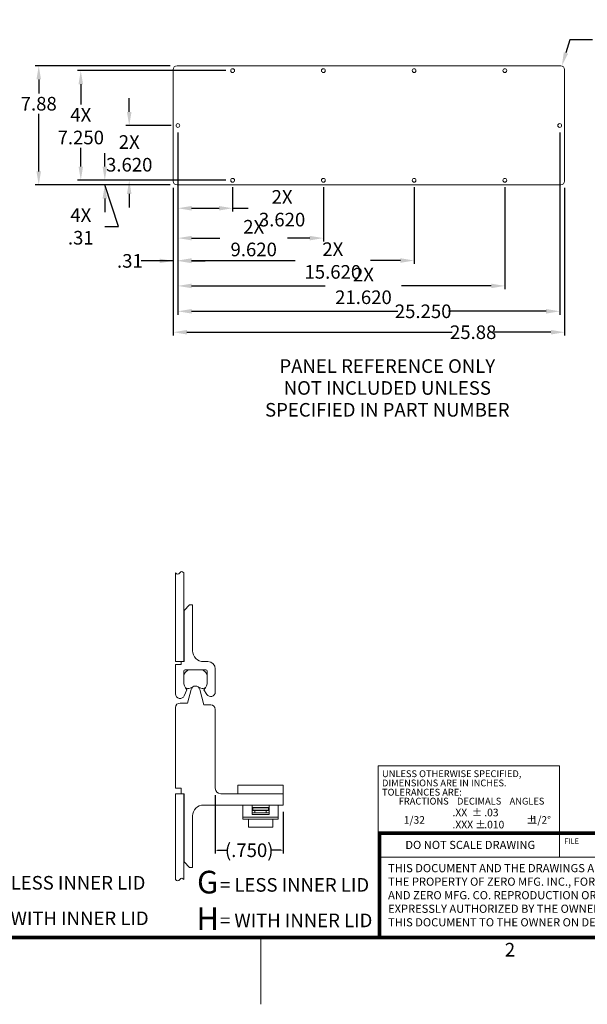
# Model space of a CAD drawing. Units: inches. Extents: x -38 to 94, y -80 to 22.
# Drawn here: x 12 to 50, y -80 to -15 of the extents above; entities that cross this region are included whole.
import ezdxf

# ---------------------------------------------------------------- set-up
doc = ezdxf.new("R2010")
doc.units = ezdxf.units.IN
doc.header["$MEASUREMENT"] = 0
doc.header["$PDMODE"] = 2
doc.header["$PDSIZE"] = 0.03
doc.layers.add('$DDT_AUDIT_GENERATED_(2D)', color=89, linetype='Continuous', lineweight=0)
doc.styles.add('CK_TEXT_STYLE_0091', font='Smooth', dxfattribs={"width": 0.7, "height": 0.5})
doc.styles.add('CK_TEXT_STYLE_0094', font='Smooth', dxfattribs={"width": 0.65, "height": 0.9})
doc.styles.add('CK_TEXT_STYLE_0098', font='Smooth', dxfattribs={"width": 0.6, "height": 0.9})
doc.styles.add('CK_TEXT_STYLE_0099', font='Box', dxfattribs={"width": 0.65, "height": 1.5})
doc.styles.add('CK_TEXT_STYLE_0101', font='Smooth', dxfattribs={"width": 0.8, "height": 0.45})
doc.styles.add('CK_TEXT_STYLE_0105', font='Smooth', dxfattribs={"height": 0.36})
doc.styles.add('CK_TEXT_STYLE_0106', font='Smooth', dxfattribs={"width": 0.95, "height": 0.54})
doc.styles.add('CK_TEXT_STYLE_0107', font='Smooth', dxfattribs={"width": 0.7, "height": 0.54})
doc.styles.add('CK_TEXT_STYLE_0110', font='Smooth', dxfattribs={"width": 0.8, "height": 0.9})
doc.dimstyles.new('KEYCREATOR_DIMSTYLE', dxfattribs={"dimtxt": 0.9, "dimasz": 0.9, "dimexe": 0.225, "dimexo": 0.45, "dimgap": 0.225, "dimtad": 0, "dimtih": 1, "dimtoh": 1, "dimzin": 4, "dimdsep": 46, "dimtxsty": 'CK_TEXT_STYLE_0094', "dimsah": 1, "dimcen": 0, "dimclrd": 131, "dimclre": 131, "dimclrt": 131, "dimazin": 0, "dimtfac": 0.8, "dimtofl": 0, "dimtmove": 0, "dimatfit": 3, "dimfxl": 1, "dimtolj": 1, "dimtzin": 0, "dimarcsym": 0})

# ---------------------------------------------------------------- blocks, each defined once
blk = doc.blocks.new('*D10')
at = {"layer": '$DDT_AUDIT_GENERATED_(2D)', "color": 131, "lineweight": -2}
for p, q in [((22.863, -22.327), (22.863, -27.572)), ((26.483, -25.947), (26.483, -27.572)), ((23.763, -27.347), (25.583, -27.347)), ((26.483, -27.347), (27.507, -27.347))]:
    blk.add_line(p, q, dxfattribs=at)
at = {"layer": '$DDT_AUDIT_GENERATED_(2D)', "color": 131}
for points in [[(23.763, -27.197), (23.763, -27.497), (22.863, -27.347)], [(25.583, -27.497), (25.583, -27.197), (26.483, -27.347)]]:
    blk.add_solid(points, dxfattribs=at)
at = {"layer": 'Defpoints', "color": 0}
for p in [(22.863, -21.877), (26.483, -25.497), (26.483, -27.347)]:
    blk.add_point(p, dxfattribs=at)
at = {"layer": '$DDT_AUDIT_GENERATED_(2D)', "color": 131, "lineweight": 0, "insert": (29.752, -27.347), "char_height": 0.9, "attachment_point": 5, "style": 'CK_TEXT_STYLE_0094'}
blk.add_mtext('\\A1;2X 3.620', dxfattribs=at)
blk = doc.blocks.new('*D11')
at = {"layer": '$DDT_AUDIT_GENERATED_(2D)', "color": 131, "lineweight": -2}
for p, q in [((22.863, -22.327), (22.863, -29.547)), ((32.483, -25.947), (32.483, -29.547)), ((23.763, -29.322), (25.631, -29.322)), ((31.583, -29.322), (30.121, -29.322))]:
    blk.add_line(p, q, dxfattribs=at)
at = {"layer": '$DDT_AUDIT_GENERATED_(2D)', "color": 131}
for points in [[(23.763, -29.172), (23.763, -29.472), (22.863, -29.322)], [(31.583, -29.472), (31.583, -29.172), (32.483, -29.322)]]:
    blk.add_solid(points, dxfattribs=at)
at = {"layer": 'Defpoints', "color": 0}
for p in [(22.863, -21.877), (32.483, -25.497), (32.483, -29.322)]:
    blk.add_point(p, dxfattribs=at)
at = {"layer": '$DDT_AUDIT_GENERATED_(2D)', "color": 131, "lineweight": 0, "insert": (27.876, -29.322), "char_height": 0.9, "attachment_point": 5, "style": 'CK_TEXT_STYLE_0094'}
blk.add_mtext('\\A1;2X 9.620', dxfattribs=at)
blk = doc.blocks.new('*D12')
at = {"layer": '$DDT_AUDIT_GENERATED_(2D)', "color": 131, "lineweight": -2}
for p, q in [((22.863, -22.327), (22.863, -34.387)), ((48.113, -22.327), (48.113, -34.387)), ((23.763, -34.162), (37.409, -34.162)), ((47.213, -34.162), (40.756, -34.162))]:
    blk.add_line(p, q, dxfattribs=at)
at = {"layer": '$DDT_AUDIT_GENERATED_(2D)', "color": 131}
for points in [[(23.763, -34.012), (23.763, -34.312), (22.863, -34.162)], [(47.213, -34.312), (47.213, -34.012), (48.113, -34.162)]]:
    blk.add_solid(points, dxfattribs=at)
at = {"layer": 'Defpoints', "color": 0}
for p in [(22.863, -21.877), (48.113, -21.877), (48.113, -34.162)]:
    blk.add_point(p, dxfattribs=at)
at = {"layer": '$DDT_AUDIT_GENERATED_(2D)', "color": 131, "lineweight": 0, "insert": (39.082, -34.162), "char_height": 0.9, "attachment_point": 5, "style": 'CK_TEXT_STYLE_0094'}
blk.add_mtext('\\A1;25.250', dxfattribs=at)
blk = doc.blocks.new('*D13')
at = {"layer": '$DDT_AUDIT_GENERATED_(2D)', "color": 131, "lineweight": -2}
for p, q in [((48.792, -16.22), (48.525, -17.079)), ((50.291, -16.22), (48.792, -16.22))]:
    blk.add_line(p, q, dxfattribs=at)
at = {"layer": '$DDT_AUDIT_GENERATED_(2D)', "color": 131}
blk.add_solid([(48.382, -17.034), (48.668, -17.124), (48.257, -17.938)], dxfattribs=at)
at = {"layer": 'Defpoints', "color": 0}
for p in [(48.183, -18.177), (48.257, -17.938)]:
    blk.add_point(p, dxfattribs=at)
at = {"layer": '$DDT_AUDIT_GENERATED_(2D)', "color": 131, "lineweight": 0, "insert": (52.257, -16.22), "char_height": 0.9, "attachment_point": 5, "style": 'CK_TEXT_STYLE_0094'}
blk.add_mtext('\\A1;4X R.25', dxfattribs=at)
blk = doc.blocks.new('*D14')
at = {"layer": '$DDT_AUDIT_GENERATED_(2D)', "color": 131, "lineweight": -2}
for p, q in [((18.03, -24.597), (18.03, -23.697)), ((26.033, -25.497), (17.805, -25.497)), ((22.353, -25.807), (17.805, -25.807)), ((18.93, -28.547), (18.03, -25.807)), ((18.03, -26.707), (18.03, -27.607)), ((18.03, -28.547), (18.93, -28.547))]:
    blk.add_line(p, q, dxfattribs=at)
at = {"layer": '$DDT_AUDIT_GENERATED_(2D)', "color": 131}
for points in [[(17.88, -24.597), (18.18, -24.597), (18.03, -25.497)], [(18.18, -26.707), (17.88, -26.707), (18.03, -25.807)]]:
    blk.add_solid(points, dxfattribs=at)
at = {"layer": 'Defpoints', "color": 0}
for p in [(16.44, -25.497), (22.803, -25.807), (26.483, -25.497)]:
    blk.add_point(p, dxfattribs=at)
at = {"layer": '$DDT_AUDIT_GENERATED_(2D)', "color": 131, "lineweight": 0, "insert": (16.44, -28.547), "char_height": 0.9, "attachment_point": 5, "style": 'CK_TEXT_STYLE_0094'}
blk.add_mtext('\\A1;4X .31', dxfattribs=at)
blk = doc.blocks.new('*D15')
at = {"layer": '$DDT_AUDIT_GENERATED_(2D)', "color": 131, "lineweight": -2}
for p, q in [((26.033, -18.247), (16.215, -18.247)), ((16.44, -19.147), (16.44, -20.493)), ((16.44, -24.597), (16.44, -23.343)), ((26.033, -25.497), (16.215, -25.497))]:
    blk.add_line(p, q, dxfattribs=at)
at = {"layer": '$DDT_AUDIT_GENERATED_(2D)', "color": 131}
for points in [[(16.59, -19.147), (16.29, -19.147), (16.44, -18.247)], [(16.29, -24.597), (16.59, -24.597), (16.44, -25.497)]]:
    blk.add_solid(points, dxfattribs=at)
at = {"layer": 'Defpoints', "color": 0}
for p in [(26.483, -18.247), (16.44, -25.497), (26.483, -25.497)]:
    blk.add_point(p, dxfattribs=at)
at = {"layer": '$DDT_AUDIT_GENERATED_(2D)', "color": 131, "lineweight": 0, "insert": (16.44, -21.918), "char_height": 0.9, "attachment_point": 5, "style": 'CK_TEXT_STYLE_0094'}
blk.add_mtext('\\A1;4X^J7.250', dxfattribs=at)
blk = doc.blocks.new('*D16')
at = {"layer": '$DDT_AUDIT_GENERATED_(2D)', "color": 131, "lineweight": -2}
for p, q in [((19.643, -20.977), (19.643, -20.077)), ((22.413, -21.877), (19.418, -21.877)), ((26.033, -25.497), (19.418, -25.497)), ((19.643, -26.397), (19.643, -27.297))]:
    blk.add_line(p, q, dxfattribs=at)
at = {"layer": '$DDT_AUDIT_GENERATED_(2D)', "color": 131}
for points in [[(19.493, -20.977), (19.793, -20.977), (19.643, -21.877)], [(19.793, -26.397), (19.493, -26.397), (19.643, -25.497)]]:
    blk.add_solid(points, dxfattribs=at)
at = {"layer": 'Defpoints', "color": 0}
for p in [(19.643, -21.877), (22.863, -21.877), (26.483, -25.497)]:
    blk.add_point(p, dxfattribs=at)
at = {"layer": '$DDT_AUDIT_GENERATED_(2D)', "color": 131, "lineweight": 0, "insert": (19.643, -23.718), "char_height": 0.9, "attachment_point": 5, "style": 'CK_TEXT_STYLE_0094'}
blk.add_mtext('\\A1;2X^J3.620', dxfattribs=at)
blk = doc.blocks.new('*D18')
at = {"layer": '$DDT_AUDIT_GENERATED_(2D)', "color": 131, "lineweight": -2}
for p, q in [((22.353, -17.927), (13.433, -17.927)), ((13.658, -18.827), (13.658, -19.758)), ((13.658, -24.907), (13.658, -21.108)), ((22.353, -25.807), (13.433, -25.807))]:
    blk.add_line(p, q, dxfattribs=at)
at = {"layer": '$DDT_AUDIT_GENERATED_(2D)', "color": 131}
for points in [[(13.808, -18.827), (13.508, -18.827), (13.658, -17.927)], [(13.508, -24.907), (13.808, -24.907), (13.658, -25.807)]]:
    blk.add_solid(points, dxfattribs=at)
at = {"layer": 'Defpoints', "color": 0}
for p in [(22.803, -17.927), (13.658, -25.807), (22.803, -25.807)]:
    blk.add_point(p, dxfattribs=at)
at = {"layer": '$DDT_AUDIT_GENERATED_(2D)', "color": 131, "lineweight": 0, "insert": (13.658, -20.433), "char_height": 0.9, "attachment_point": 5, "style": 'CK_TEXT_STYLE_0094'}
blk.add_mtext('\\A1;7.88', dxfattribs=at)
blk = doc.blocks.new('*D19')
at = {"layer": '$DDT_AUDIT_GENERATED_(2D)', "color": 131, "lineweight": -2}
for p, q in [((25.332, -66.155), (25.332, -70.027)), ((29.832, -67.265), (29.832, -70.027)), ((25.482, -69.802), (26.1, -69.802)), ((29.682, -69.802), (29.057, -69.802))]:
    blk.add_line(p, q, dxfattribs=at)
at = {"layer": '$DDT_AUDIT_GENERATED_(2D)', "color": 131}
for points in [[(25.482, -69.777), (25.482, -69.827), (25.332, -69.802)], [(29.682, -69.827), (29.682, -69.777), (29.832, -69.802)]]:
    blk.add_solid(points, dxfattribs=at)
at = {"layer": 'Defpoints', "color": 0}
for p in [(25.332, -65.705), (29.832, -66.815), (29.832, -69.802)]:
    blk.add_point(p, dxfattribs=at)
at = {"layer": '$DDT_AUDIT_GENERATED_(2D)', "color": 131, "lineweight": 0, "insert": (27.578, -69.802), "char_height": 0.9, "attachment_point": 5, "style": 'CK_TEXT_STYLE_0094'}
blk.add_mtext('\\A1;(.750)', dxfattribs=at)
blk = doc.blocks.new('*D23')
at = {"layer": '$DDT_AUDIT_GENERATED_(2D)', "color": 131, "lineweight": -2}
for p, q in [((22.553, -26.007), (22.553, -35.77)), ((48.433, -26.007), (48.433, -35.77)), ((23.453, -35.545), (40.995, -35.545)), ((47.533, -35.545), (43.785, -35.545))]:
    blk.add_line(p, q, dxfattribs=at)
at = {"layer": '$DDT_AUDIT_GENERATED_(2D)', "color": 131}
for points in [[(23.453, -35.395), (23.453, -35.695), (22.553, -35.545)], [(47.533, -35.695), (47.533, -35.395), (48.433, -35.545)]]:
    blk.add_solid(points, dxfattribs=at)
at = {"layer": 'Defpoints', "color": 0}
for p in [(22.553, -25.557), (48.433, -25.557), (48.433, -35.545)]:
    blk.add_point(p, dxfattribs=at)
at = {"layer": '$DDT_AUDIT_GENERATED_(2D)', "color": 131, "lineweight": 0, "insert": (42.39, -35.545), "char_height": 0.9, "attachment_point": 5, "style": 'CK_TEXT_STYLE_0094'}
blk.add_mtext('\\A1;25.88', dxfattribs=at)
blk = doc.blocks.new('*D24')
at = {"layer": '$DDT_AUDIT_GENERATED_(2D)', "color": 131, "lineweight": -2}
for p, q in [((22.863, -22.327), (22.863, -32.708)), ((44.483, -25.947), (44.483, -32.708)), ((23.763, -32.483), (32.61, -32.483)), ((43.583, -32.483), (37.656, -32.483))]:
    blk.add_line(p, q, dxfattribs=at)
at = {"layer": '$DDT_AUDIT_GENERATED_(2D)', "color": 131}
for points in [[(23.763, -32.333), (23.763, -32.633), (22.863, -32.483)], [(43.583, -32.633), (43.583, -32.333), (44.483, -32.483)]]:
    blk.add_solid(points, dxfattribs=at)
at = {"layer": 'Defpoints', "color": 0}
for p in [(22.863, -21.877), (44.483, -25.497), (44.483, -32.483)]:
    blk.add_point(p, dxfattribs=at)
at = {"layer": '$DDT_AUDIT_GENERATED_(2D)', "color": 131, "lineweight": 0, "insert": (35.133, -32.483), "char_height": 0.9, "attachment_point": 5, "style": 'CK_TEXT_STYLE_0094'}
blk.add_mtext('\\A1;2X 21.620', dxfattribs=at)
blk = doc.blocks.new('*D25')
at = {"layer": '$DDT_AUDIT_GENERATED_(2D)', "color": 131, "lineweight": -2}
for p, q in [((22.863, -22.327), (22.863, -31.054)), ((22.553, -26.007), (22.553, -31.054)), ((22.553, -30.829), (20.428, -30.829)), ((21.653, -30.829), (20.753, -30.829)), ((23.763, -30.829), (24.663, -30.829))]:
    blk.add_line(p, q, dxfattribs=at)
at = {"layer": '$DDT_AUDIT_GENERATED_(2D)', "color": 131}
for points in [[(21.653, -30.979), (21.653, -30.679), (22.553, -30.829)], [(23.763, -30.679), (23.763, -30.979), (22.863, -30.829)]]:
    blk.add_solid(points, dxfattribs=at)
at = {"layer": 'Defpoints', "color": 0}
for p in [(22.863, -21.877), (22.553, -25.557), (22.863, -30.829)]:
    blk.add_point(p, dxfattribs=at)
at = {"layer": '$DDT_AUDIT_GENERATED_(2D)', "color": 131, "lineweight": 0, "insert": (19.687, -30.829), "char_height": 0.9, "attachment_point": 5, "style": 'CK_TEXT_STYLE_0094'}
blk.add_mtext('\\A1;.31', dxfattribs=at)
blk = doc.blocks.new('*D26')
at = {"layer": '$DDT_AUDIT_GENERATED_(2D)', "color": 131, "lineweight": -2}
for p, q in [((22.863, -22.327), (22.863, -31.029)), ((38.483, -25.947), (38.483, -31.029)), ((23.763, -30.804), (30.627, -30.804)), ((37.583, -30.804), (35.59, -30.804))]:
    blk.add_line(p, q, dxfattribs=at)
at = {"layer": '$DDT_AUDIT_GENERATED_(2D)', "color": 131}
for points in [[(23.763, -30.654), (23.763, -30.954), (22.863, -30.804)], [(37.583, -30.954), (37.583, -30.654), (38.483, -30.804)]]:
    blk.add_solid(points, dxfattribs=at)
at = {"layer": 'Defpoints', "color": 0}
for p in [(22.863, -21.877), (38.483, -25.497), (38.483, -30.804)]:
    blk.add_point(p, dxfattribs=at)
at = {"layer": '$DDT_AUDIT_GENERATED_(2D)', "color": 131, "lineweight": 0, "insert": (33.109, -30.804), "char_height": 0.9, "attachment_point": 5, "style": 'CK_TEXT_STYLE_0094'}
blk.add_mtext('\\A1;2X 15.620', dxfattribs=at)

msp = doc.modelspace()

# ---------------------------------------------------------------- linework, layer by layer
at = {"layer": '$DDT_AUDIT_GENERATED_(2D)', "color": 5, "linetype": 'Continuous', "lineweight": 0}
for p, q in [((22.5526, -18.177), (22.5526, -25.557)), ((48.1826, -17.927), (22.8026, -17.927)), ((48.4326, -25.557), (48.4326, -18.177)), ((22.8026, -25.807), (48.1826, -25.807))]:
    msp.add_line(p, q, dxfattribs=at)
at = {"layer": '$DDT_AUDIT_GENERATED_(2D)', "color": 3, "linetype": 'Continuous', "lineweight": 0}
for p, q in [((22.7102, -57.3287), (22.7102, -51.4638)), ((23.2502, -57.3287), (23.2502, -51.4638)), ((23.2502, -57.3287), (22.7102, -57.3287)), ((22.7102, -71.744), (22.7102, -66.0647)), ((23.2502, -66.0647), (22.7102, -66.0647)), ((23.2502, -71.744), (23.2502, -66.0647))]:
    msp.add_line(p, q, dxfattribs=at)
at = {"layer": '$DDT_AUDIT_GENERATED_(2D)', "color": 221, "linetype": 'Continuous', "lineweight": 0}
for p, q in [((23.6342, -53.5787), (23.2742, -53.9387)), ((23.2742, -57.3287), (23.2742, -53.9387)), ((23.6342, -53.5787), (23.8382, -53.5787)), ((23.8382, -56.6087), (23.8382, -53.5787)), ((22.7102, -59.4647), (22.7102, -57.5087)), ((22.7102, -57.5087), (23.0702, -57.5087)), ((23.0702, -57.3287), (23.2742, -57.3287)), ((23.0702, -57.5087), (23.0702, -57.3287)), ((23.3342, -57.8627), (24.7142, -57.8627)), ((24.5582, -57.3287), (24.8522, -57.3287)), ((25.3322, -59.3447), (25.3322, -57.8087)), ((23.2442, -58.6427), (23.2442, -57.9527)), ((24.8042, -58.6427), (24.8042, -57.9527)), ((23.2843, -59.5867), (23.4632, -59.1847)), ((24.7754, -59.4997), (24.5852, -59.1847)), ((27.7772, -67.1747), (28.8872, -67.1747)), ((27.7772, -67.3247), (28.8872, -67.3247)), ((27.9572, -67.1747), (27.9572, -67.3247)), ((28.7072, -67.1747), (28.7072, -67.3247)), ((27.5222, -67.7426), (27.5222, -68.2847)), ((27.5222, -68.2847), (29.1422, -68.2847)), ((29.1422, -67.7426), (29.1422, -68.2847))]:
    msp.add_line(p, q, dxfattribs=at)
at = {"layer": '$DDT_AUDIT_GENERATED_(2D)', "color": 15, "linetype": 'Continuous', "lineweight": 0}
for p, q in [((23.6942, -57.8627), (24.3542, -57.8627)), ((23.2442, -58.5069), (23.2442, -58.3127)), ((24.8042, -58.5069), (24.8042, -58.3127)), ((23.8951, -58.972), (23.6734, -59.0777)), ((24.1534, -58.972), (24.375, -59.0777))]:
    msp.add_line(p, q, dxfattribs=at)
at = {"layer": '$DDT_AUDIT_GENERATED_(2D)', "color": 23, "linetype": 'Continuous', "lineweight": 0}
for p, q in [((23.7344, -59.1651), (23.4934, -60.0647)), ((24.314, -59.1651), (24.5872, -60.1847)), ((22.7102, -65.7047), (22.7102, -60.3647)), ((23.0102, -60.0647), (23.4934, -60.0647)), ((24.5872, -60.1847), (25.0322, -60.1847)), ((25.3322, -65.7047), (25.3322, -60.4847)), ((25.3322, -65.7047), (25.3322, -60.4847)), ((22.7102, -65.7047), (23.0702, -65.7047)), ((23.0702, -66.0647), (23.0702, -65.7047)), ((23.0702, -66.0647), (23.2742, -66.0647)), ((23.2742, -70.5767), (23.2742, -66.0647)), ((25.6922, -66.0647), (29.8322, -66.0647)), ((29.8322, -66.8147), (29.8322, -66.0647)), ((24.5582, -66.8147), (29.8322, -66.8147)), ((24.5582, -66.8147), (29.8322, -66.8147)), ((23.8382, -70.9367), (23.8382, -67.5347)), ((23.6342, -70.9367), (23.2742, -70.5767)), ((23.6342, -70.9367), (23.8382, -70.9367))]:
    msp.add_line(p, q, dxfattribs=at)
at = {"layer": '$DDT_AUDIT_GENERATED_(2D)', "color": 1, "linetype": 'Continuous', "lineweight": 0}
for p, q in [((36.1077, -64.2132), (48.1077, -64.2132)), ((36.1077, -75.1196), (36.1077, -64.2132)), ((48.1077, -68.5897), (48.1077, -64.2132)), ((36.1077, -75.4897), (36.1077, -68.5897)), ((90.8052, -68.5897), (36.1077, -68.5897)), ((90.8052, -68.6347), (36.1077, -68.6347)), ((90.8052, -68.6797), (36.1077, -68.6797)), ((90.8052, -68.7247), (36.1077, -68.7247)), ((90.8052, -68.7697), (36.1077, -68.7697)), ((36.1527, -75.4897), (36.1527, -68.7697)), ((36.1977, -75.4897), (36.1977, -68.7697)), ((36.2427, -75.4897), (36.2427, -68.7697)), ((36.2877, -75.4897), (36.2877, -68.7697)), ((48.1077, -70.2697), (48.1077, -68.7697)), ((65.5002, -70.2697), (36.2877, -70.2697)), ((90.8052, -75.4897), (-34.1148, -75.4897)), ((90.9852, -75.6697), (-34.2948, -75.6697)), ((90.9402, -75.6247), (-34.2498, -75.6247)), ((90.8952, -75.5797), (-34.2048, -75.5797)), ((90.8502, -75.5347), (-34.1598, -75.5347)), ((28.3452, -79.9897), (28.3452, -75.6697))]:
    msp.add_line(p, q, dxfattribs=at)
at = {"layer": '$DDT_AUDIT_GENERATED_(2D)', "color": 4, "linetype": 'Continuous', "lineweight": 0}
for p, q in [((26.8322, -65.5022), (29.8322, -65.5022)), ((26.8322, -66.0647), (26.8322, -65.5022)), ((29.8322, -66.0647), (29.8322, -65.5022)), ((26.8322, -66.0647), (29.8322, -66.0647))]:
    msp.add_line(p, q, dxfattribs=at)
at = {"layer": '$DDT_AUDIT_GENERATED_(2D)', "color": 2, "linetype": 'Continuous', "lineweight": 0}
for p, q in [((27.1622, -66.8147), (27.1622, -67.7426)), ((27.1622, -66.8147), (29.5022, -66.8147)), ((27.7772, -66.8147), (27.7772, -67.4424)), ((28.8872, -66.9647), (27.7772, -66.9647)), ((27.7772, -66.9947), (28.8572, -66.9947)), ((27.8072, -66.9947), (27.8072, -67.1447)), ((28.8572, -66.9947), (28.8572, -67.1447)), ((28.8872, -66.8147), (28.8872, -67.4424)), ((29.5022, -66.8147), (29.5022, -67.7426)), ((27.1622, -67.6127), (29.5022, -67.6127)), ((27.7772, -67.1447), (28.8572, -67.1447)), ((28.8872, -67.4424), (27.7772, -67.4424)), ((27.1622, -67.7426), (29.5022, -67.7426))]:
    msp.add_line(p, q, dxfattribs=at)
at = {"layer": '$DDT_AUDIT_GENERATED_(2D)', "color": 5, "linetype": 'Continuous', "lineweight": 0}
for centre in [(26.4826, -18.247), (32.4826, -18.247), (38.4826, -18.247), (44.4826, -18.247), (22.8626, -21.877), (48.1126, -21.877), (26.4826, -25.497), (32.4826, -25.497), (38.4826, -25.497), (44.4826, -25.497)]:
    msp.add_circle(centre, 0.125, dxfattribs=at)
for centre, start, end in [((22.8026, -18.177), 90, 180), ((48.1826, -18.177), 0, 90), ((22.8026, -25.557), 180, 270), ((48.1826, -25.557), 270, 0)]:
    msp.add_arc(centre, 0.25, start, end, dxfattribs=at)
at = {"layer": '$DDT_AUDIT_GENERATED_(2D)', "color": 221, "linetype": 'Continuous', "lineweight": 0}
for centre, radius, start, end in [((24.5582, -56.6087), 0.72, 180, 270), ((23.3342, -57.9527), 0.09, 90, 180), ((24.7142, -57.9527), 0.09, 0, 90), ((24.8522, -57.8087), 0.48, 0, 90), ((24.0242, -58.6427), 0.78, 180, 224.008992), ((24.0242, -58.6427), 0.78, 315.991008, 0), ((23.0102, -59.4647), 0.3, 180, 336.010684), ((25.0322, -59.3447), 0.3, 211.110206, 0)]:
    msp.add_arc(centre, radius, start, end, dxfattribs=at)
at = {"layer": '$DDT_AUDIT_GENERATED_(2D)', "color": 15, "linetype": 'Continuous', "lineweight": 0}
for centre, radius, start, end in [((23.6942, -58.3127), 0.45, 90, 180), ((24.3542, -58.3127), 0.45, 0, 90), ((23.5442, -58.8069), 0.3, 229.831855, 295.5), ((24.0242, -59.2427), 0.3, 64.5, 115.5), ((24.5042, -58.8069), 0.3, 244.5, 310.168145)]:
    msp.add_arc(centre, radius, start, end, dxfattribs=at)
at = {"layer": '$DDT_AUDIT_GENERATED_(2D)', "color": 23, "linetype": 'Continuous', "lineweight": 0}
for centre, radius, start, end in [((24.0242, -59.2427), 0.3, 15, 165), ((23.0102, -60.3647), 0.3, 90, 180), ((25.0322, -60.4847), 0.3, 0, 90), ((25.6922, -65.7047), 0.36, 180, 270), ((24.5582, -67.5347), 0.72, 90, 180)]:
    msp.add_arc(centre, radius, start, end, dxfattribs=at)
at = {"layer": '$DDT_AUDIT_GENERATED_(2D)', "color": 3, "linetype": 'Continuous', "lineweight": 0}
for points in [[(23.2502, -51.4638), (23.212, -51.4255), (23.1123, -51.3259), (22.9802, -51.4638), (22.8481, -51.6017), (22.7484, -51.502), (22.7102, -51.4638)], [(23.2502, -71.744), (23.212, -71.7058), (23.1123, -71.6061), (22.9802, -71.744), (22.8481, -71.8819), (22.7484, -71.7822), (22.7102, -71.744)]]:
    msp.add_open_spline(points, degree=3, dxfattribs=at)

# ---------------------------------------------------------------- texts
at = {"layer": '$DDT_AUDIT_GENERATED_(2D)', "color": 2, "linetype": 'Continuous', "lineweight": 0}
for s, insert, char_height, attachment_point, line_spacing_factor, style in [('PANEL REFERENCE ONLY\\PNOT INCLUDED UNLESS \\PSPECIFIED IN PART NUMBER', (36.7127, -39.3474), 0.9, 5, 0.963855, 'CK_TEXT_STYLE_0094'), ('= LESS INNER LID\\P\\P= WITH INNER LID', (10.8439, -71.5032), 0.9, 1, 0.783133, 'CK_TEXT_STYLE_0098'), ('G\\PH', (24.8325, -73.3084), 1.5, 5, 0.963855, 'CK_TEXT_STYLE_0099'), ('= LESS INNER LID\\P\\P= WITH INNER LID', (25.64, -71.642), 0.9, 1, 0.783133, 'CK_TEXT_STYLE_0098')]:
    msp.add_mtext(s, dxfattribs=dict(at, insert=insert, char_height=char_height, attachment_point=attachment_point, line_spacing_factor=line_spacing_factor, style=style))
at = {"layer": '$DDT_AUDIT_GENERATED_(2D)', "color": 1, "linetype": 'Continuous', "lineweight": 0}
for s, insert, char_height, attachment_point, line_spacing_factor, style in [('UNLESS OTHERWISE SPECIFIED,\\PDIMENSIONS ARE IN INCHES.\\P TOLERANCES ARE:', (36.3627, -64.5172), 0.45, 1, 0.813253, 'CK_TEXT_STYLE_0101'), ('FRACTIONS    DECIMALS    ANGLES', (42.2827, -66.9222), 0.45, 8, 0.813253, 'CK_TEXT_STYLE_0101'), ('.XX  ±\\P.XXX ±', (41.0227, -68.5122), 0.5, 7, 0.963855, 'CK_TEXT_STYLE_0091'), ('±', (45.9077, -67.8622), 0.5, 4, 0.963855, 'CK_TEXT_STYLE_0091'), ('DO NOT SCALE DRAWING', (42.1977, -69.5197), 0.54, 5, 0.963855, 'CK_TEXT_STYLE_0106'), ('FILE', (48.4167, -69.4957), 0.36, 7, 0.963855, 'CK_TEXT_STYLE_0105'), ('THIS DOCUMENT AND THE DRAWINGS AND THE TECHNICAL DATA CONTAINED HEREON ARE', (36.7617, -70.7137), 0.54, 1, 0.963855, 'CK_TEXT_STYLE_0107'), ('THE PROPERTY OF ZERO MFG. INC., FORMERLY APW ZERO CASES, ZERO ENCLOSURES,', (36.7617, -71.6092), 0.54, 1, 0.963855, 'CK_TEXT_STYLE_0107'), ('AND ZERO MFG. CO. REPRODUCTION OR DISSEMINATION IN ANY FORM EXCEPT AS', (36.7617, -72.5047), 0.54, 1, 0.963855, 'CK_TEXT_STYLE_0107'), ('EXPRESSLY AUTHORIZED BY THE OWNER IS FORBIDDEN. THE HOLDER AGREES TO RETURN', (36.7617, -73.4002), 0.54, 1, 0.963855, 'CK_TEXT_STYLE_0107'), ('THIS DOCUMENT TO THE OWNER ON DEMAND.', (36.7617, -74.2957), 0.54, 1, 0.963855, 'CK_TEXT_STYLE_0107'), ('2', (44.4852, -77.1097), 0.9, 7, 0.963855, 'CK_TEXT_STYLE_0110')]:
    msp.add_mtext(s, dxfattribs=dict(at, insert=insert, char_height=char_height, attachment_point=attachment_point, line_spacing_factor=line_spacing_factor, style=style))
at = {"layer": '$DDT_AUDIT_GENERATED_(2D)', "color": 3, "linetype": 'Continuous', "lineweight": 0, "char_height": 0.5, "line_spacing_factor": 0.963855, "style": 'CK_TEXT_STYLE_0091'}
for s, insert, attachment_point in [('.03', (43.1227, -67.7122), 7), ('1/32', (37.7977, -67.8622), 4), ('1/2°', (46.2577, -67.8622), 4), ('.010', (43.1227, -68.5122), 7)]:
    msp.add_mtext(s, dxfattribs=dict(at, insert=insert, attachment_point=attachment_point))

# ---------------------------------------------------------------- dimensions: what is measured, and where the dimension line sits
at = {"layer": '$DDT_AUDIT_GENERATED_(2D)', "color": 131, "linetype": 'Continuous', "lineweight": 0}
dim = msp.add_radius_dim(center=(48.1826, -18.177), mpoint=(48.257, -17.9383), dimstyle='KEYCREATOR_DIMSTYLE', override={"dimpost": '4X R<>', "dimatfit": 1}, dxfattribs=at)
dim.commit()
dim.dimension.update_dxf_attribs({"geometry": '*D13', "text_midpoint": (52.2575, -16.2198), "dimtype": 164})
dim = msp.add_linear_dim(base=(13.658, -25.807), p1=(22.8026, -17.927), p2=(22.8026, -25.807), angle=90, dimstyle='KEYCREATOR_DIMSTYLE', dxfattribs=at)
dim.commit()
dim.dimension.update_dxf_attribs({"geometry": '*D18', "text_midpoint": (13.658, -20.433), "dimtype": 160, "text_rotation": 360})
for base, p1, p2, override, picture, middle in [((16.4399, -25.497), (26.4826, -18.247), (26.4826, -25.497), {"dimdec": 3, "dimpost": '4X^J<>', "dimadec": 3, "dimtdec": 3}, '*D15', (16.4399, -21.918)), ((19.6433, -21.877), (26.4826, -25.497), (22.8626, -21.877), {"dimdec": 3, "dimpost": '2X^J<>', "dimadec": 3, "dimtdec": 3}, '*D16', (19.6433, -23.7178)), ((18.0299, -25.497), (22.8026, -25.807), (26.4826, -25.497), {"dimpost": '4X <>'}, '*D14', (16.4399, -28.5466))]:
    dim = msp.add_linear_dim(base=base, p1=p1, p2=p2, angle=90, dimstyle='KEYCREATOR_DIMSTYLE', override=override, dxfattribs=at)
    dim.commit()
    dim.dimension.update_dxf_attribs({"geometry": picture, "text_midpoint": middle, "dimtype": 160, "text_rotation": 360})
for base, p2, picture, middle in [((22.8626, -30.8292), (22.8626, -21.877), '*D25', (19.6872, -30.8292)), ((48.4326, -35.5448), (48.4326, -25.557), '*D23', (42.3899, -35.5448))]:
    dim = msp.add_linear_dim(base=base, p1=(22.5526, -25.557), p2=p2, dimstyle='KEYCREATOR_DIMSTYLE', dxfattribs=at)
    dim.commit()
    dim.dimension.update_dxf_attribs({"geometry": picture, "text_midpoint": middle, "dimtype": 160})
for base, p1, p2, override, picture, middle in [((26.4826, -27.3469), (22.8626, -21.877), (26.4826, -25.497), {"dimdec": 3, "dimpost": '2X <>', "dimadec": 3, "dimtdec": 3}, '*D10', (29.7518, -27.3469)), ((32.4826, -29.3223), (22.8626, -21.877), (32.4826, -25.497), {"dimdec": 3, "dimpost": '2X <>', "dimadec": 3, "dimtdec": 3}, '*D11', (27.8759, -29.3223)), ((48.1126, -34.162), (22.8626, -21.877), (48.1126, -21.877), {"dimdec": 3, "dimadec": 3, "dimtdec": 3}, '*D12', (39.0823, -34.162)), ((44.4826, -32.483), (22.8626, -21.877), (44.4826, -25.497), {"dimdec": 3, "dimpost": '2X <>', "dimadec": 3, "dimtdec": 3}, '*D24', (35.1329, -32.483)), ((38.4826, -30.8039), (22.8626, -21.877), (38.4826, -25.497), {"dimdec": 3, "dimpost": '2X <>', "dimadec": 3, "dimtdec": 3}, '*D26', (33.1088, -30.8039)), ((29.8322, -69.8018), (25.3322, -65.7047), (29.8322, -66.8147), {"dimasz": 0.15, "dimdec": 3, "dimlfac": 0.166667, "dimpost": '(<>)', "dimadec": 3, "dimtdec": 3}, '*D19', (27.5782, -69.8018))]:
    dim = msp.add_linear_dim(base=base, p1=p1, p2=p2, dimstyle='KEYCREATOR_DIMSTYLE', override=override, dxfattribs=at)
    dim.commit()
    dim.dimension.update_dxf_attribs({"geometry": picture, "text_midpoint": middle, "dimtype": 160})

doc.saveas('drawing.dxf')
